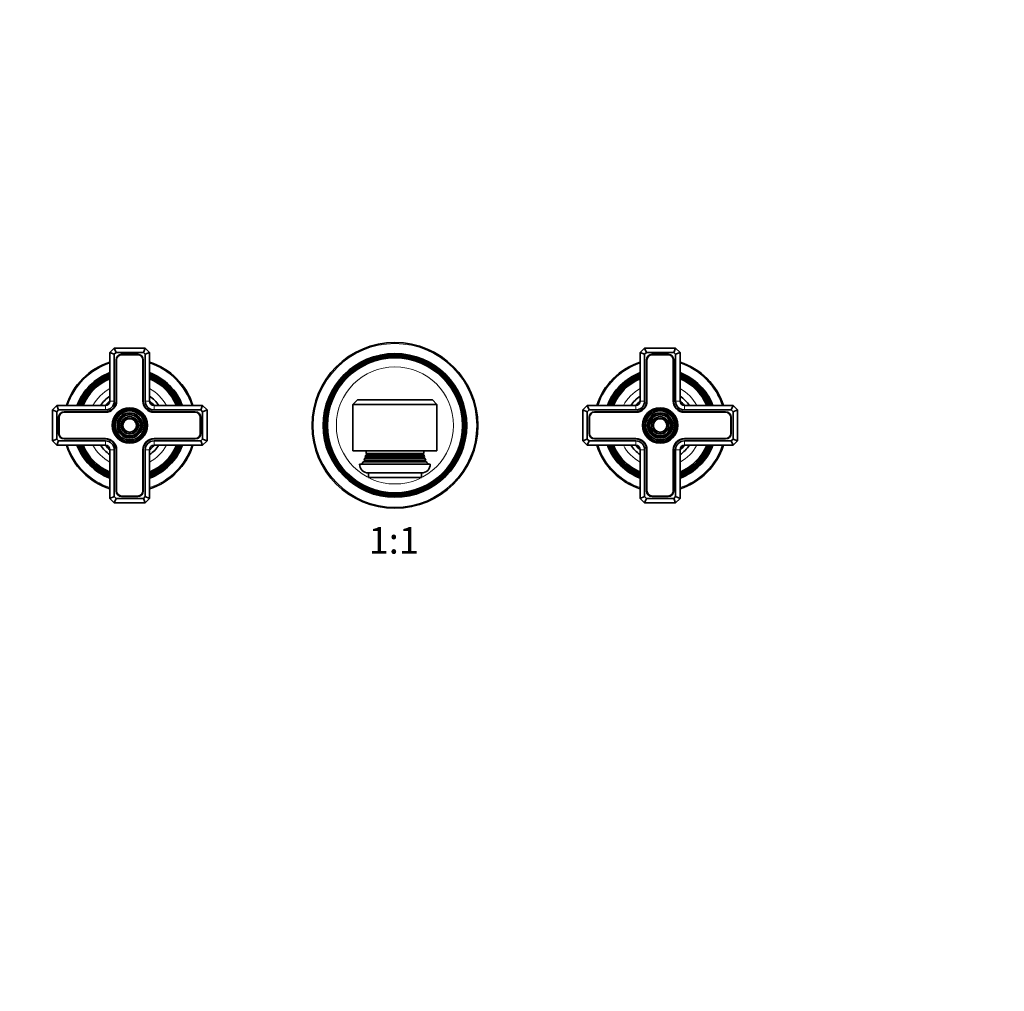
# Model space of a CAD drawing. Units: millimetres. Extents: x 0 to 1478, y 0 to 1758.
# Drawn here: x 587 to 1032, y 879 to 1318 of the extents above; entities that cross this region are included whole.
import ezdxf
from ezdxf import colors
from ezdxf.entities.mleader import LeaderData, LeaderLine
from ezdxf.enums import TextEntityAlignment as Align
from ezdxf.math import Vec2, Vec3

# ---------------------------------------------------------------- set-up
doc = ezdxf.new("R2010")
doc.units = ezdxf.units.MM
doc.layers.add('DV1_Défaut', color=7, linetype='Continuous')
doc.layers.add('Défaut', color=7, linetype='Continuous')
doc.styles.add('SEACAD_ArialB', font='arialbd.ttf')

# ---------------------------------------------------------------- blocks, each defined once
blk = doc.blocks.new('_DOT')
at = {"color": 0}
blk.add_line((0, 0), (-1, 0), dxfattribs=at)
at = {"color": 0, "const_width": 0.333}
blk.add_lwpolyline([(-0.1665, 0, 1), (0.1665, 0, 1)], format="xyb", close=True, dxfattribs=at)
blk = doc.blocks.new('SE')
at = {"layer": 'DV1_Défaut', "color": 7, "linetype": 'Continuous', "lineweight": 35}
for p, q in [((627.69, 1167.87), (629.69, 1169.87)), ((627.69, 1145.87), (627.69, 1167.87)), ((629.69, 1167.04), (627.69, 1167.87)), ((629.69, 1169.87), (643.69, 1169.87)), ((630.51, 1167.87), (629.69, 1169.87)), ((630.51, 1167.87), (629.69, 1167.04)), ((642.86, 1167.87), (630.51, 1167.87)), ((642.86, 1167.87), (643.69, 1169.87)), ((643.69, 1167.04), (642.86, 1167.87)), ((643.69, 1169.87), (645.69, 1167.87)), ((643.69, 1167.04), (645.69, 1167.87)), ((645.69, 1167.87), (645.69, 1145.87)), ((867.69, 1167.87), (869.69, 1169.87)), ((867.69, 1145.87), (867.69, 1167.87)), ((867.69, 1167.87), (869.69, 1167.04)), ((869.69, 1169.87), (883.69, 1169.87)), ((869.69, 1169.87), (870.51, 1167.87)), ((870.51, 1167.87), (869.69, 1167.04)), ((882.86, 1167.87), (870.51, 1167.87)), ((883.69, 1169.87), (882.86, 1167.87)), ((883.69, 1167.04), (882.86, 1167.87)), ((883.69, 1169.87), (885.69, 1167.87)), ((885.69, 1167.87), (883.69, 1167.04)), ((885.69, 1167.87), (885.69, 1145.87)), ((629.69, 1167.04), (629.69, 1145.87)), ((630.54, 1164.52), (630.54, 1145.87)), ((630.74, 1164.52), (630.74, 1145.87)), ((640.34, 1167.02), (633.04, 1167.02)), ((640.34, 1166.82), (633.04, 1166.82)), ((642.64, 1145.87), (642.64, 1164.52)), ((642.84, 1145.87), (642.84, 1164.52)), ((643.69, 1145.87), (643.69, 1167.04)), ((869.69, 1167.04), (869.69, 1145.87)), ((870.54, 1164.52), (870.54, 1145.87)), ((870.74, 1164.52), (870.74, 1145.87)), ((880.34, 1167.02), (873.04, 1167.02)), ((880.34, 1166.82), (873.04, 1166.82)), ((882.64, 1145.87), (882.64, 1164.52)), ((882.84, 1145.87), (882.84, 1164.52)), ((883.69, 1145.87), (883.69, 1167.04)), ((739.69, 1146.37), (737.69, 1144.37)), ((739.69, 1146.37), (773.69, 1146.37)), ((773.69, 1146.37), (775.69, 1144.37)), ((601.69, 1141.87), (603.69, 1143.87)), ((601.69, 1127.87), (601.69, 1141.87)), ((601.69, 1141.87), (603.69, 1141.04)), ((603.69, 1143.87), (625.69, 1143.87)), ((604.51, 1141.87), (603.69, 1143.87)), ((604.51, 1141.87), (603.69, 1141.04)), ((603.69, 1141.04), (603.69, 1128.7)), ((625.69, 1141.87), (604.51, 1141.87)), ((625.69, 1141.02), (607.04, 1141.02)), ((625.69, 1140.82), (607.04, 1140.82)), ((647.69, 1143.87), (669.69, 1143.87)), ((668.86, 1141.87), (647.69, 1141.87)), ((666.34, 1141.02), (647.69, 1141.02)), ((666.34, 1140.82), (647.69, 1140.82)), ((668.86, 1141.87), (669.69, 1143.87)), ((669.69, 1141.04), (668.86, 1141.87)), ((669.69, 1143.87), (671.69, 1141.87)), ((669.69, 1141.04), (671.69, 1141.87)), ((669.69, 1128.7), (669.69, 1141.04)), ((671.69, 1141.87), (671.69, 1127.87)), ((737.69, 1123.37), (737.69, 1144.37)), ((775.69, 1144.37), (737.69, 1144.37)), ((775.69, 1144.37), (775.69, 1123.37)), ((841.69, 1141.87), (843.69, 1143.87)), ((841.69, 1127.87), (841.69, 1141.87)), ((843.69, 1141.04), (841.69, 1141.87)), ((843.69, 1143.87), (865.69, 1143.87)), ((843.69, 1143.87), (844.51, 1141.87)), ((844.51, 1141.87), (843.69, 1141.04)), ((843.69, 1141.04), (843.69, 1128.7)), ((865.69, 1141.87), (844.51, 1141.87)), ((865.69, 1141.02), (847.04, 1141.02)), ((865.69, 1140.82), (847.04, 1140.82)), ((887.69, 1143.87), (909.69, 1143.87)), ((908.86, 1141.87), (887.69, 1141.87)), ((906.34, 1141.02), (887.69, 1141.02)), ((906.34, 1140.82), (887.69, 1140.82)), ((909.69, 1143.87), (908.86, 1141.87)), ((909.69, 1141.04), (908.86, 1141.87)), ((909.69, 1143.87), (911.69, 1141.87)), ((911.69, 1141.87), (909.69, 1141.04)), ((909.69, 1128.7), (909.69, 1141.04)), ((911.69, 1141.87), (911.69, 1127.87)), ((604.54, 1138.52), (604.54, 1131.22)), ((604.74, 1138.52), (604.74, 1131.22)), ((668.64, 1131.22), (668.64, 1138.52)), ((668.84, 1131.22), (668.84, 1138.52)), ((844.54, 1138.52), (844.54, 1131.22)), ((844.74, 1138.52), (844.74, 1131.22)), ((908.64, 1131.22), (908.64, 1138.52)), ((908.84, 1131.22), (908.84, 1138.52)), ((601.69, 1127.87), (603.69, 1128.7)), ((603.69, 1125.87), (601.69, 1127.87)), ((603.69, 1128.7), (604.51, 1127.87)), ((603.69, 1125.87), (604.51, 1127.87)), ((604.51, 1127.87), (625.69, 1127.87)), ((607.04, 1128.92), (625.69, 1128.92)), ((607.04, 1128.72), (625.69, 1128.72)), ((647.69, 1128.92), (666.34, 1128.92)), ((647.69, 1128.72), (666.34, 1128.72)), ((647.69, 1127.87), (668.86, 1127.87)), ((668.86, 1127.87), (669.69, 1128.7)), ((669.69, 1125.87), (668.86, 1127.87)), ((669.69, 1128.7), (671.69, 1127.87)), ((671.69, 1127.87), (669.69, 1125.87)), ((843.69, 1128.7), (841.69, 1127.87)), ((843.69, 1125.87), (841.69, 1127.87)), ((843.69, 1128.7), (844.51, 1127.87)), ((844.51, 1127.87), (843.69, 1125.87)), ((844.51, 1127.87), (865.69, 1127.87)), ((847.04, 1128.92), (865.69, 1128.92)), ((847.04, 1128.72), (865.69, 1128.72)), ((887.69, 1128.92), (906.34, 1128.92)), ((887.69, 1128.72), (906.34, 1128.72)), ((887.69, 1127.87), (908.86, 1127.87)), ((908.86, 1127.87), (909.69, 1128.7)), ((908.86, 1127.87), (909.69, 1125.87)), ((911.69, 1127.87), (909.69, 1128.7)), ((911.69, 1127.87), (909.69, 1125.87)), ((625.69, 1125.87), (603.69, 1125.87)), ((627.69, 1101.87), (627.69, 1123.87)), ((629.69, 1123.87), (629.69, 1102.7)), ((630.54, 1123.87), (630.54, 1105.22)), ((630.74, 1123.87), (630.74, 1105.22)), ((642.64, 1105.22), (642.64, 1123.87)), ((642.84, 1105.22), (642.84, 1123.87)), ((643.69, 1102.7), (643.69, 1123.87)), ((645.69, 1123.87), (645.69, 1101.87)), ((669.69, 1125.87), (647.69, 1125.87)), ((775.69, 1123.37), (737.69, 1123.37)), ((865.69, 1125.87), (843.69, 1125.87)), ((867.69, 1101.87), (867.69, 1123.87)), ((869.69, 1123.87), (869.69, 1102.7)), ((870.54, 1123.87), (870.54, 1105.22)), ((870.74, 1123.87), (870.74, 1105.22)), ((882.64, 1105.22), (882.64, 1123.87)), ((882.84, 1105.22), (882.84, 1123.87)), ((883.69, 1102.7), (883.69, 1123.87)), ((885.69, 1123.87), (885.69, 1101.87)), ((909.69, 1125.87), (887.69, 1125.87)), ((742.89, 1118.7), (742.36, 1118.39)), ((771.01, 1118.39), (742.36, 1118.39)), ((742.74, 1119.13), (770.63, 1119.13)), ((742.74, 1119.13), (742.89, 1119.04)), ((743.39, 1120.2), (743.12, 1120.04)), ((770.26, 1120.04), (743.12, 1120.04)), ((743.29, 1120.6), (770.08, 1120.6)), ((743.29, 1120.6), (743.39, 1120.54)), ((743.89, 1121.7), (743.51, 1121.48)), ((769.87, 1121.48), (743.51, 1121.48)), ((743.62, 1122.2), (769.75, 1122.2)), ((743.62, 1122.2), (743.89, 1122.04)), ((769.49, 1122.04), (769.75, 1122.2)), ((769.87, 1121.48), (769.49, 1121.7)), ((769.99, 1120.54), (770.08, 1120.6)), ((770.26, 1120.04), (769.99, 1120.2)), ((770.49, 1119.04), (770.63, 1119.13)), ((771.01, 1118.39), (770.49, 1118.7)), ((772.69, 1117.37), (740.69, 1117.37)), ((744.69, 1113.37), (768.69, 1113.37)), ((744.69, 1113.37), (744.69, 1111.37)), ((768.69, 1111.37), (744.69, 1111.37)), ((768.69, 1111.37), (768.69, 1113.37)), ((627.69, 1101.87), (629.69, 1102.7)), ((629.69, 1099.87), (627.69, 1101.87)), ((629.69, 1102.7), (630.51, 1101.87)), ((629.69, 1099.87), (630.51, 1101.87)), ((630.51, 1101.87), (642.86, 1101.87)), ((633.04, 1102.92), (640.34, 1102.92)), ((633.04, 1102.72), (640.34, 1102.72)), ((642.86, 1101.87), (643.69, 1102.7)), ((643.69, 1099.87), (642.86, 1101.87)), ((645.69, 1101.87), (643.69, 1102.7)), ((645.69, 1101.87), (643.69, 1099.87)), ((869.69, 1102.7), (867.69, 1101.87)), ((869.69, 1099.87), (867.69, 1101.87)), ((869.69, 1102.7), (870.51, 1101.87)), ((870.51, 1101.87), (869.69, 1099.87)), ((870.51, 1101.87), (882.86, 1101.87)), ((873.04, 1102.92), (880.34, 1102.92)), ((873.04, 1102.72), (880.34, 1102.72)), ((882.86, 1101.87), (883.69, 1102.7)), ((882.86, 1101.87), (883.69, 1099.87)), ((883.69, 1102.7), (885.69, 1101.87)), ((885.69, 1101.87), (883.69, 1099.87)), ((643.69, 1099.87), (629.69, 1099.87)), ((883.69, 1099.87), (869.69, 1099.87))]:
    blk.add_line(p, q, dxfattribs=at)
at = {"layer": 'DV1_Défaut', "color": 7, "linetype": 'Continuous', "lineweight": 18}
for p, q in [((629.69, 1145.87), (627.69, 1145.87)), ((643.69, 1145.87), (645.69, 1145.87)), ((867.69, 1145.87), (869.69, 1145.87)), ((885.69, 1145.87), (883.69, 1145.87)), ((625.69, 1141.87), (625.69, 1143.87)), ((647.69, 1141.87), (647.69, 1143.87)), ((865.69, 1143.87), (865.69, 1141.87)), ((887.69, 1143.87), (887.69, 1141.87)), ((625.69, 1125.87), (625.69, 1127.87)), ((647.69, 1125.87), (647.69, 1127.87)), ((865.69, 1127.87), (865.69, 1125.87)), ((887.69, 1127.87), (887.69, 1125.87)), ((627.69, 1123.87), (629.69, 1123.87)), ((645.69, 1123.87), (643.69, 1123.87)), ((869.69, 1123.87), (867.69, 1123.87)), ((883.69, 1123.87), (885.69, 1123.87)), ((742.89, 1119.04), (770.49, 1119.04)), ((742.89, 1118.7), (770.49, 1118.7)), ((743.39, 1120.54), (769.99, 1120.54)), ((743.39, 1120.2), (769.99, 1120.2)), ((743.89, 1122.04), (769.49, 1122.04)), ((743.89, 1121.7), (769.49, 1121.7))]:
    blk.add_line(p, q, dxfattribs=at)
at = {"layer": 'DV1_Défaut', "color": 7, "linetype": 'Continuous', "lineweight": 35}
for centre, radius in [((756.69, 1134.87), 37.5), ((756.69, 1134.87), 32.5), ((756.69, 1134.87), 32.11), ((756.69, 1134.87), 31.78), ((756.69, 1134.87), 31.54), ((756.69, 1134.87), 31.18), ((756.69, 1134.87), 30.97), ((756.69, 1134.87), 30.53), ((636.69, 1134.87), 8), ((636.69, 1134.87), 7.46), ((636.69, 1134.87), 6.54), ((636.69, 1134.87), 5.71), ((876.69, 1134.87), 8), ((876.69, 1134.87), 7.46), ((876.69, 1134.87), 6.54), ((876.69, 1134.87), 5.71), ((636.69, 1134.87), 4.79), ((636.69, 1134.87), 3.96), ((636.69, 1134.87), 3.04), ((876.69, 1134.87), 4.79), ((876.69, 1134.87), 3.96), ((876.69, 1134.87), 3.04)]:
    blk.add_circle(centre, radius, dxfattribs=at)
at = {"layer": 'DV1_Défaut', "color": 7, "linetype": 'Continuous', "lineweight": 18}
for centre, radius in [((756.69, 1134.87), 37), ((756.69, 1134.87), 26.5), ((636.69, 1134.87), 7.7), ((636.69, 1134.87), 7.17), ((636.69, 1134.87), 6.83), ((876.69, 1134.87), 7.7), ((876.69, 1134.87), 7.17), ((876.69, 1134.87), 6.83), ((636.69, 1134.87), 5.42), ((636.69, 1134.87), 5.08), ((636.69, 1134.87), 3.67), ((636.69, 1134.87), 3.33), ((876.69, 1134.87), 5.42), ((876.69, 1134.87), 5.08), ((876.69, 1134.87), 3.67), ((876.69, 1134.87), 3.33)]:
    blk.add_circle(centre, radius, dxfattribs=at)
at = {"layer": 'DV1_Défaut', "color": 7, "linetype": 'Continuous', "lineweight": 35}
for centre, radius, start, end in [((636.69, 1134.87), 30, 107.4576, 162.5424), ((633.04, 1164.52), 2.5, 90, 180), ((633.04, 1164.52), 2.3, 90, 180), ((640.34, 1164.52), 2.5, 0, 90), ((640.34, 1164.52), 2.3, 0, 90), ((636.69, 1134.87), 30, 17.4576, 72.5424), ((876.69, 1134.87), 30, 107.4576, 162.5424), ((873.04, 1164.52), 2.5, 90, 180), ((873.04, 1164.52), 2.3, 90, 180), ((880.34, 1164.52), 2.5, 0, 90), ((880.34, 1164.52), 2.3, 0, 90), ((876.69, 1134.87), 30, 17.4576, 72.5424), ((636.69, 1134.87), 25.5, 110.6673, 159.3327), ((636.69, 1134.87), 25.5, 20.6673, 69.3327), ((876.69, 1134.87), 25.5, 110.6673, 159.3327), ((876.69, 1134.87), 25.5, 20.6673, 69.3327), ((636.69, 1134.87), 25.03, 111.0762, 158.9238), ((636.69, 1134.87), 24.52, 111.5351, 158.4649), ((636.69, 1134.87), 24.23, 111.8025, 158.1975), ((636.69, 1134.87), 23.74, 112.2784, 157.7216), ((636.69, 1134.87), 23.45, 112.5673, 157.4327), ((636.69, 1134.87), 22.94, 113.0955, 156.9045), ((636.69, 1134.87), 25.03, 21.0762, 68.9238), ((636.69, 1134.87), 24.52, 21.5351, 68.4649), ((636.69, 1134.87), 24.23, 21.8025, 68.1975), ((636.69, 1134.87), 23.74, 22.2784, 67.7216), ((636.69, 1134.87), 23.45, 22.5673, 67.4327), ((636.69, 1134.87), 22.94, 23.0955, 66.9045), ((876.69, 1134.87), 25.03, 111.0762, 158.9238), ((876.69, 1134.87), 24.52, 111.5351, 158.4649), ((876.69, 1134.87), 24.23, 111.8025, 158.1975), ((876.69, 1134.87), 23.74, 112.2784, 157.7216), ((876.69, 1134.87), 23.45, 112.5673, 157.4327), ((876.69, 1134.87), 22.94, 113.0955, 156.9045), ((876.69, 1134.87), 25.03, 21.0762, 68.9238), ((876.69, 1134.87), 24.52, 21.5351, 68.4649), ((876.69, 1134.87), 24.23, 21.8025, 68.1975), ((876.69, 1134.87), 23.74, 22.2784, 67.7216), ((876.69, 1134.87), 23.45, 22.5673, 67.4327), ((876.69, 1134.87), 22.94, 23.0955, 66.9045), ((636.69, 1134.87), 16, 124.2289, 145.7711), ((636.69, 1134.87), 14.25, 129.1667, 140.8333), ((625.69, 1145.87), 5.05, 270, 0), ((625.69, 1145.87), 4.85, 270, 0), ((625.69, 1145.87), 4, 270, 0), ((625.69, 1145.87), 2, 270, 0), ((647.69, 1145.87), 5.05, 180, 270), ((647.69, 1145.87), 4.85, 180, 270), ((647.69, 1145.87), 4, 180, 270), ((636.69, 1134.87), 16, 34.2289, 55.7711), ((636.69, 1134.87), 14.25, 39.1667, 50.8333), ((647.69, 1145.87), 2, 180, 270), ((876.69, 1134.87), 16, 124.2289, 145.7711), ((876.69, 1134.87), 14.25, 129.1667, 140.8333), ((865.69, 1145.87), 5.05, 270, 0), ((865.69, 1145.87), 4.85, 270, 0), ((865.69, 1145.87), 4, 270, 0), ((865.69, 1145.87), 2, 270, 0), ((887.69, 1145.87), 5.05, 180, 270), ((887.69, 1145.87), 4.85, 180, 270), ((887.69, 1145.87), 4, 180, 270), ((876.69, 1134.87), 16, 34.2289, 55.7711), ((876.69, 1134.87), 14.25, 39.1667, 50.8333), ((887.69, 1145.87), 2, 180, 270), ((607.04, 1138.52), 2.5, 90, 180), ((607.04, 1138.52), 2.3, 90, 180), ((666.34, 1138.52), 2.5, 0, 90), ((666.34, 1138.52), 2.3, 0, 90), ((847.04, 1138.52), 2.5, 90, 180), ((847.04, 1138.52), 2.3, 90, 180), ((906.34, 1138.52), 2.5, 0, 90), ((906.34, 1138.52), 2.3, 0, 90), ((607.04, 1131.22), 2.5, 180, 270), ((607.04, 1131.22), 2.3, 180, 270), ((625.69, 1123.87), 5.05, 0, 90), ((625.69, 1123.87), 4.85, 0, 90), ((625.69, 1123.87), 4, 0, 90), ((647.69, 1123.87), 5.05, 90, 180), ((647.69, 1123.87), 4.85, 90, 180), ((647.69, 1123.87), 4, 90, 180), ((666.34, 1131.22), 2.3, 270, 0), ((666.34, 1131.22), 2.5, 270, 0), ((847.04, 1131.22), 2.5, 180, 270), ((847.04, 1131.22), 2.3, 180, 270), ((865.69, 1123.87), 5.05, 0, 90), ((865.69, 1123.87), 4.85, 0, 90), ((865.69, 1123.87), 4, 0, 90), ((887.69, 1123.87), 5.05, 90, 180), ((887.69, 1123.87), 4.85, 90, 180), ((887.69, 1123.87), 4, 90, 180), ((906.34, 1131.22), 2.3, 270, 0), ((906.34, 1131.22), 2.5, 270, 0), ((636.69, 1134.87), 30, 197.4576, 252.5424), ((636.69, 1134.87), 25.5, 200.6673, 249.3327), ((636.69, 1134.87), 25.03, 201.0762, 248.9238), ((636.69, 1134.87), 24.52, 201.5351, 248.4649), ((636.69, 1134.87), 24.23, 201.8025, 248.1975), ((636.69, 1134.87), 23.74, 202.2784, 247.7216), ((636.69, 1134.87), 23.45, 202.5673, 247.4327), ((636.69, 1134.87), 22.94, 203.0955, 246.9045), ((636.69, 1134.87), 16, 214.2289, 235.7711), ((636.69, 1134.87), 14.25, 219.1667, 230.8333), ((625.69, 1123.87), 2, 0, 90), ((636.69, 1134.87), 25.5, 290.6673, 339.3327), ((636.69, 1134.87), 30, 287.4576, 342.5424), ((636.69, 1134.87), 22.94, 293.0955, 336.9045), ((636.69, 1134.87), 25.03, 291.0762, 338.9238), ((636.69, 1134.87), 23.45, 292.5673, 337.4327), ((636.69, 1134.87), 23.74, 292.2784, 337.7216), ((636.69, 1134.87), 24.23, 291.8025, 338.1975), ((636.69, 1134.87), 24.52, 291.5351, 338.4649), ((636.69, 1134.87), 16, 304.2289, 325.7711), ((636.69, 1134.87), 14.25, 309.1667, 320.8333), ((647.69, 1123.87), 2, 90, 180), ((733.69, 1123.37), 10, 353.272, 0), ((779.69, 1123.37), 10, 180, 186.728), ((876.69, 1134.87), 30, 197.4576, 252.5424), ((876.69, 1134.87), 25.5, 200.6673, 249.3327), ((876.69, 1134.87), 25.03, 201.0762, 248.9238), ((876.69, 1134.87), 24.52, 201.5351, 248.4649), ((876.69, 1134.87), 24.23, 201.8025, 248.1975), ((876.69, 1134.87), 23.74, 202.2784, 247.7216), ((876.69, 1134.87), 23.45, 202.5673, 247.4327), ((876.69, 1134.87), 22.94, 203.0955, 246.9045), ((876.69, 1134.87), 16, 214.2289, 235.7711), ((876.69, 1134.87), 14.25, 219.1667, 230.8333), ((865.69, 1123.87), 2, 0, 90), ((876.69, 1134.87), 25.5, 290.6673, 339.3327), ((876.69, 1134.87), 30, 287.4576, 342.5424), ((876.69, 1134.87), 22.94, 293.0955, 336.9045), ((876.69, 1134.87), 25.03, 291.0762, 338.9238), ((876.69, 1134.87), 23.45, 292.5673, 337.4327), ((876.69, 1134.87), 23.74, 292.2784, 337.7216), ((876.69, 1134.87), 24.23, 291.8025, 338.1975), ((876.69, 1134.87), 24.52, 291.5351, 338.4649), ((876.69, 1134.87), 16, 304.2289, 325.7711), ((876.69, 1134.87), 14.25, 309.1667, 320.8333), ((887.69, 1123.87), 2, 90, 180), ((733.69, 1123.37), 10, 323.1301, 330.1502), ((733.69, 1123.37), 10, 334.8926, 340.5528), ((742.79, 1118.87), 0.2, 300, 60), ((733.69, 1123.37), 10, 343.8979, 349.0876), ((743.29, 1120.37), 0.2, 300, 60), ((743.79, 1121.87), 0.2, 300, 60), ((769.59, 1121.87), 0.2, 120, 240), ((779.69, 1123.37), 10, 190.9124, 196.1021), ((770.09, 1120.37), 0.2, 120, 240), ((779.69, 1123.37), 10, 199.4472, 205.1074), ((770.59, 1118.87), 0.2, 120, 240), ((779.69, 1123.37), 10, 209.8498, 216.8699), ((744.69, 1117.37), 4, 180, 270), ((768.69, 1117.37), 4, 270, 0), ((633.04, 1105.22), 2.5, 180, 270), ((633.04, 1105.22), 2.3, 180, 270), ((640.34, 1105.22), 2.3, 270, 0), ((640.34, 1105.22), 2.5, 270, 0), ((873.04, 1105.22), 2.5, 180, 270), ((873.04, 1105.22), 2.3, 180, 270), ((880.34, 1105.22), 2.3, 270, 0), ((880.34, 1105.22), 2.5, 270, 0)]:
    blk.add_arc(centre, radius, start, end, dxfattribs=at)
at = {"layer": 'DV1_Défaut', "color": 7, "linetype": 'Continuous', "lineweight": 18}
for centre, radius, start, end in [((636.69, 1134.87), 29.5, 107.7633, 162.2367), ((636.69, 1134.87), 29.5, 17.7633, 72.2367), ((876.69, 1134.87), 29.5, 107.7633, 162.2367), ((876.69, 1134.87), 29.5, 17.7633, 72.2367), ((636.69, 1134.87), 18.9, 118.4369, 151.5631), ((636.69, 1134.87), 18.9, 28.4369, 61.5631), ((876.69, 1134.87), 18.9, 118.4369, 151.5631), ((876.69, 1134.87), 18.9, 28.4369, 61.5631), ((636.69, 1134.87), 29.5, 197.7633, 252.2367), ((636.69, 1134.87), 18.9, 208.4369, 241.5631), ((636.69, 1134.87), 18.9, 298.4369, 331.5631), ((636.69, 1134.87), 29.5, 287.7633, 342.2367), ((876.69, 1134.87), 29.5, 197.7633, 252.2367), ((876.69, 1134.87), 18.9, 208.4369, 241.5631), ((876.69, 1134.87), 18.9, 298.4369, 331.5631), ((876.69, 1134.87), 29.5, 287.7633, 342.2367)]:
    blk.add_arc(centre, radius, start, end, dxfattribs=at)

msp = doc.modelspace()

# ---------------------------------------------------------------- block references
at = {"layer": 'Défaut'}
msp.add_blockref('SE', (0, 0), dxfattribs=at)

# ---------------------------------------------------------------- texts
at = {"layer": 'Défaut', "color": 7, "linetype": 'Continuous', "lineweight": 35, "style": 'SEACAD_ArialB'}
msp.add_text('1:1', height=12, dxfattribs=at).set_placement((744.82, 1088.87), align=Align.TOP_LEFT)

# ---------------------------------------------------------------- leaders
at = {"layer": 'Défaut', "color": 7, "linetype": 'Continuous', "lineweight": 18}
ml = msp.add_multileader_mtext('Standard', dxfattribs=at)
ml.set_content('{\\pxsm0.9;\\fSolid Edge ISO|b1||i0||c0|p34;\\W1.;10/01/2017\\P}', color=256)
ml.set_leader_properties()
ml.set_arrow_properties(name='DOT')
ml.build(insert=Vec2(0, 0))
ml.multileader.update_dxf_attribs({"leader_type": 0, "dogleg_length": 0, "arrow_head_size": 12})
ctx = ml.context
ctx.base_point, ctx.char_height, ctx.arrow_head_size, ctx.landing_gap_size = Vec3(1390.41, 1750.71), 12, 12, 4.2
notes = []
notes.append((ctx, [(0, (0, 0, 0), (0, 0), (1, 0), 1, [])]))
ctx.mtext.insert = Vec3(1392.41, 1756.83)
for ctx, leaders in notes:
    for number, flags, end, landing, length, lines in leaders:
        leader = LeaderData()
        leader.index, (leader.has_last_leader_line, leader.has_dogleg_vector, leader.attachment_direction) = number, flags
        leader.last_leader_point, leader.dogleg_vector, leader.dogleg_length = Vec3(end), Vec3(landing), length
        for number, points, colour, breaks in lines:
            line = LeaderLine()
            line.index, line.vertices, line.color, line.breaks = number, Vec3.list(points), colors.encode_raw_color(colour), breaks
            leader.lines.append(line)
        ctx.leaders.append(leader)

doc.saveas('drawing.dxf')
